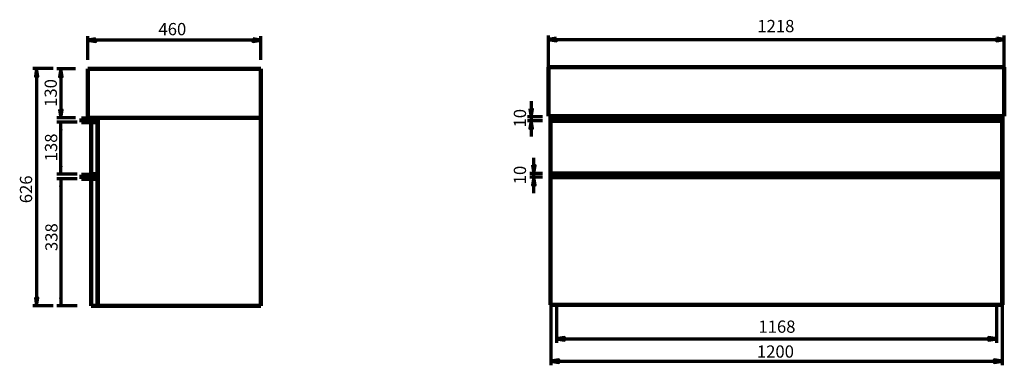
# Model space of a CAD drawing. Units: inches. Extents: x -2622 to 2400, y -124 to 2982.
# Drawn here: x -2284 to 330, y -124 to 792 of the extents above; entities that cross this region are included whole.
import ezdxf

# ---------------------------------------------------------------- set-up
doc = ezdxf.new("R2010")
doc.units = ezdxf.units.IN
doc.header["$MEASUREMENT"] = 0
doc.layers.add('Default', color=7, linetype='Continuous')
doc.layers.add("mm's", color=7, linetype='Continuous')

# ---------------------------------------------------------------- blocks, each defined once
blk = doc.blocks.new('block 2')
at = {"layer": 'Default', "color": 7, "lineweight": 200, "true_color": 0xffffff}
blk.add_lwpolyline([(-874.9, 536.3), (-874.9, 36.3)], dxfattribs=at)
blk = doc.blocks.new('block 3')
at = {"layer": 'Default', "color": 7, "lineweight": 200, "true_color": 0xffffff}
blk.add_lwpolyline([(-874.9, 536.3), (-858.9, 536.3)], dxfattribs=at)
blk = doc.blocks.new('block 4')
at = {"layer": 'Default', "color": 7, "lineweight": 200, "true_color": 0xffffff}
blk.add_lwpolyline([(-858.9, 36.3), (-874.9, 36.3)], dxfattribs=at)
blk = doc.blocks.new('block 5')
at = {"layer": 'Default', "color": 7, "lineweight": 200, "true_color": 0xffffff}
blk.add_lwpolyline([(-858.9, 36.3), (309.1, 36.3)], dxfattribs=at)
blk = doc.blocks.new('block 6')
at = {"layer": 'Default', "color": 7, "lineweight": 200, "true_color": 0xffffff}
blk.add_lwpolyline([(309.1, 536.3), (325.1, 536.3)], dxfattribs=at)
blk = doc.blocks.new('block 7')
at = {"layer": 'Default', "color": 7, "lineweight": 200, "true_color": 0xffffff}
blk.add_lwpolyline([(325.1, 536.3), (325.1, 36.3)], dxfattribs=at)
blk = doc.blocks.new('block 8')
at = {"layer": 'Default', "color": 7, "lineweight": 200, "true_color": 0xffffff}
blk.add_lwpolyline([(325.1, 36.3), (309.1, 36.3)], dxfattribs=at)
blk = doc.blocks.new('block 9')
at = {"layer": 'Default', "color": 7, "lineweight": 200, "true_color": 0xffffff}
blk.add_lwpolyline([(-858.9, 536.3), (309.1, 536.3)], dxfattribs=at)
blk = doc.blocks.new('block 10')
at = {"layer": 'Default', "color": 7, "lineweight": 200, "true_color": 0xffffff}
blk.add_lwpolyline([(-874.9, 36.3), (-873.9, 36.3)], dxfattribs=at)
blk = doc.blocks.new('block 11')
at = {"layer": 'Default', "color": 7, "lineweight": 200, "true_color": 0xffffff}
blk.add_lwpolyline([(-873.9, 374.3), (324.1, 374.3)], dxfattribs=at)
blk = doc.blocks.new('block 12')
at = {"layer": 'Default', "color": 7, "lineweight": 200, "true_color": 0xffffff}
blk.add_lwpolyline([(324.1, 374.3), (324.1, 36.3)], dxfattribs=at)
blk = doc.blocks.new('block 13')
at = {"layer": 'Default', "color": 7, "lineweight": 200, "true_color": 0xffffff}
blk.add_lwpolyline([(-873.9, 374.3), (-873.9, 384.3)], dxfattribs=at)
blk = doc.blocks.new('block 14')
at = {"layer": 'Default', "color": 7, "lineweight": 200, "true_color": 0xffffff}
blk.add_lwpolyline([(-873.9, 384.3), (324.1, 384.3)], dxfattribs=at)
blk = doc.blocks.new('block 15')
at = {"layer": 'Default', "color": 7, "lineweight": 200, "true_color": 0xffffff}
blk.add_lwpolyline([(324.1, 384.3), (324.1, 374.3)], dxfattribs=at)
blk = doc.blocks.new('block 16')
at = {"layer": 'Default', "color": 7, "lineweight": 200, "true_color": 0xffffff}
blk.add_lwpolyline([(324.1, 386.3), (324.1, 524.3)], dxfattribs=at)
blk = doc.blocks.new('block 17')
at = {"layer": 'Default', "color": 7, "lineweight": 200, "true_color": 0xffffff}
blk.add_lwpolyline([(324.1, 524.3), (324.1, 534.3)], dxfattribs=at)
blk = doc.blocks.new('block 18')
at = {"layer": 'Default', "color": 7, "lineweight": 200, "true_color": 0xffffff}
blk.add_lwpolyline([(324.1, 534.3), (-873.9, 534.3)], dxfattribs=at)
blk = doc.blocks.new('block 19')
at = {"layer": 'Default', "color": 7, "lineweight": 200, "true_color": 0xffffff}
blk.add_lwpolyline([(-873.9, 534.3), (-873.9, 524.3)], dxfattribs=at)
blk = doc.blocks.new('block 20')
at = {"layer": 'Default', "color": 7, "lineweight": 200, "true_color": 0xffffff}
blk.add_lwpolyline([(-873.9, 524.3), (324.1, 524.3)], dxfattribs=at)
blk = doc.blocks.new('block 21')
at = {"layer": 'Default', "color": 7, "lineweight": 200, "true_color": 0xffffff}
blk.add_lwpolyline([(-873.9, 36.3), (324.1, 36.3)], dxfattribs=at)
blk = doc.blocks.new('block 22')
at = {"layer": 'Default', "color": 7, "lineweight": 200, "true_color": 0xffffff}
blk.add_lwpolyline([(-874.9, 536.3), (-879.9, 536.3)], dxfattribs=at)
blk = doc.blocks.new('block 23')
at = {"layer": 'Default', "color": 7, "lineweight": 200, "true_color": 0xffffff}
blk.add_lwpolyline([(-879.9, 536.3), (-879.9, 666.3)], dxfattribs=at)
blk = doc.blocks.new('block 24')
at = {"layer": 'Default', "color": 7, "lineweight": 200, "true_color": 0xffffff}
blk.add_lwpolyline([(-879.9, 666.3), (330.1, 666.3)], dxfattribs=at)
blk = doc.blocks.new('block 25')
at = {"layer": 'Default', "color": 7, "lineweight": 200, "true_color": 0xffffff}
blk.add_lwpolyline([(330.1, 666.3), (330.1, 536.3)], dxfattribs=at)
blk = doc.blocks.new('block 26')
at = {"layer": 'Default', "color": 7, "lineweight": 200, "true_color": 0xffffff}
blk.add_lwpolyline([(330.1, 536.3), (-879.9, 536.3)], dxfattribs=at)
blk = doc.blocks.new('block 27')
at = {"layer": 'Default', "color": 7, "lineweight": 200, "true_color": 0xffffff}
blk.add_lwpolyline([(-1644.1, 33.3), (-1644.1, 532.2)], dxfattribs=at)
blk = doc.blocks.new('block 28')
at = {"layer": 'Default', "color": 7, "lineweight": 200, "true_color": 0xffffff}
blk.add_lwpolyline([(-1644.1, 532.2), (-2077.1, 532.2)], dxfattribs=at)
blk = doc.blocks.new('block 29')
at = {"layer": 'Default', "color": 7, "lineweight": 200, "true_color": 0xffffff}
blk.add_lwpolyline([(-2077.1, 532.2), (-2077.1, 33.3)], dxfattribs=at)
blk = doc.blocks.new('block 30')
at = {"layer": 'Default', "color": 7, "lineweight": 200, "true_color": 0xffffff}
blk.add_lwpolyline([(-2077.1, 33.3), (-1644.1, 33.3)], dxfattribs=at)
blk = doc.blocks.new('block 31')
at = {"layer": 'Default', "color": 7, "lineweight": 200, "true_color": 0xffffff}
blk.add_lwpolyline([(-2077.1, 33.3), (-2078.1, 33.3)], dxfattribs=at)
blk = doc.blocks.new('block 32')
at = {"layer": 'Default', "color": 7, "lineweight": 200, "true_color": 0xffffff}
blk.add_lwpolyline([(-2078.1, 33.3), (-2078.1, 370.6)], dxfattribs=at)
blk = doc.blocks.new('block 33')
at = {"layer": 'Default', "color": 7, "lineweight": 200, "true_color": 0xffffff}
blk.add_lwpolyline([(-2078.1, 370.6), (-2094.1, 370.6)], dxfattribs=at)
blk = doc.blocks.new('block 34')
at = {"layer": 'Default', "color": 7, "lineweight": 200, "true_color": 0xffffff}
blk.add_lwpolyline([(-2094.1, 370.6), (-2094.1, 33.3)], dxfattribs=at)
blk = doc.blocks.new('block 35')
at = {"layer": 'Default', "color": 7, "lineweight": 200, "true_color": 0xffffff}
blk.add_lwpolyline([(-2094.1, 33.3), (-2078.1, 33.3)], dxfattribs=at)
blk = doc.blocks.new('block 36')
at = {"layer": 'Default', "color": 7, "lineweight": 200, "true_color": 0xffffff}
blk.add_lwpolyline([(-2078.1, 370.6), (-2120, 370.6)], dxfattribs=at)
blk = doc.blocks.new('block 37')
at = {"layer": 'Default', "color": 7, "lineweight": 200, "true_color": 0xffffff}
blk.add_lwpolyline([(-2120, 380.5), (-2078.1, 380.5)], dxfattribs=at)
blk = doc.blocks.new('block 38')
at = {"layer": 'Default', "color": 7, "lineweight": 200, "true_color": 0xffffff}
blk.add_lwpolyline([(-2078.1, 380.5), (-2078.1, 382.5)], dxfattribs=at)
blk = doc.blocks.new('block 39')
at = {"layer": 'Default', "color": 7, "lineweight": 200, "true_color": 0xffffff}
blk.add_lwpolyline([(-2078.1, 382.5), (-2094.1, 382.5)], dxfattribs=at)
blk = doc.blocks.new('block 40')
at = {"layer": 'Default', "color": 7, "lineweight": 200, "true_color": 0xffffff}
blk.add_lwpolyline([(-2094.1, 382.5), (-2094.1, 520.2)], dxfattribs=at)
blk = doc.blocks.new('block 41')
at = {"layer": 'Default', "color": 7, "lineweight": 200, "true_color": 0xffffff}
blk.add_lwpolyline([(-2094.1, 520.2), (-2078.1, 520.2)], dxfattribs=at)
blk = doc.blocks.new('block 42')
at = {"layer": 'Default', "color": 7, "lineweight": 200, "true_color": 0xffffff}
blk.add_lwpolyline([(-2078.1, 520.2), (-2078.1, 382.5)], dxfattribs=at)
blk = doc.blocks.new('block 43')
at = {"layer": 'Default', "color": 7, "lineweight": 200, "true_color": 0xffffff}
blk.add_lwpolyline([(-2078.1, 520.2), (-2120, 520.2)], dxfattribs=at)
blk = doc.blocks.new('block 44')
at = {"layer": 'Default', "color": 7, "lineweight": 200, "true_color": 0xffffff}
blk.add_lwpolyline([(-2120, 530.2), (-2078.1, 530.2)], dxfattribs=at)
blk = doc.blocks.new('block 45')
at = {"layer": 'Default', "color": 7, "lineweight": 200, "true_color": 0xffffff}
blk.add_lwpolyline([(-1644.1, 532.2), (-1644.1, 661.9)], dxfattribs=at)
blk = doc.blocks.new('block 46')
at = {"layer": 'Default', "color": 7, "lineweight": 200, "true_color": 0xffffff}
blk.add_lwpolyline([(-1644.1, 661.9), (-2103.1, 661.9)], dxfattribs=at)
blk = doc.blocks.new('block 47')
at = {"layer": 'Default', "color": 7, "lineweight": 200, "true_color": 0xffffff}
blk.add_lwpolyline([(-2103.1, 661.9), (-2103.1, 532.2)], dxfattribs=at)
blk = doc.blocks.new('block 48')
at = {"layer": 'Default', "color": 7, "lineweight": 200, "true_color": 0xffffff}
blk.add_lwpolyline([(-2103.1, 532.2), (-1644.1, 532.2)], dxfattribs=at)
blk = doc.blocks.new('block 49')
at = {"layer": 'Default', "color": 7, "lineweight": 200, "true_color": 0xffffff}
blk.add_lwpolyline([(-2120, 370.6), (-2120, 380.5)], dxfattribs=at)
blk = doc.blocks.new('block 50')
at = {"layer": 'Default', "color": 7, "lineweight": 200, "true_color": 0xffffff}
blk.add_lwpolyline([(-2120, 520.2), (-2120, 530.2)], dxfattribs=at)
blk = doc.blocks.new('block 53')
at = {"layer": "mm's", "true_color": 0xffffff}
blk.add_hatch(color=7, dxfattribs=at).paths.add_polyline_path([(-837.9, -57.6), (-837.9, -50.6), (-858.9, -54.1)])
at = {"layer": "mm's", "color": 7, "lineweight": 70, "true_color": 0xffffff}
blk.add_lwpolyline([(-837.9, -57.6), (-837.9, -50.6), (-858.9, -54.1), (-837.9, -57.6), (-837.9, -57.6)], dxfattribs=at)
blk = doc.blocks.new('block 54')
at = {"layer": "mm's", "true_color": 0xffffff}
blk.add_hatch(color=7, dxfattribs=at).paths.add_polyline_path([(288.1, -57.6), (309.1, -54.1), (288.1, -50.6)])
at = {"layer": "mm's", "color": 7, "lineweight": 70, "true_color": 0xffffff}
blk.add_lwpolyline([(288.1, -57.6), (309.1, -54.1), (288.1, -50.6), (288.1, -57.6), (288.1, -57.6)], dxfattribs=at)
blk = doc.blocks.new('block 55')
at = {"layer": "mm's", "color": 7, "true_color": 0xffffff, "insert": (-322.8, -38.1), "char_height": 32.47, "attachment_point": 7}
blk.add_mtext('\\fUnivers 55 Roman|b0|i0|c0|p34;\\W1;1168', dxfattribs=at)
blk = doc.blocks.new('block 56')
at = {"layer": "mm's", "true_color": 0xffffff}
blk.add_hatch(color=7, dxfattribs=at).paths.add_polyline_path([(-852.9, -117.3), (-852.9, -110.3), (-873.9, -113.8)])
at = {"layer": "mm's", "color": 7, "lineweight": 70, "true_color": 0xffffff}
blk.add_lwpolyline([(-852.9, -117.3), (-852.9, -110.3), (-873.9, -113.8), (-852.9, -117.3), (-852.9, -117.3)], dxfattribs=at)
blk = doc.blocks.new('block 57')
at = {"layer": "mm's", "true_color": 0xffffff}
blk.add_hatch(color=7, dxfattribs=at).paths.add_polyline_path([(303.1, -117.3), (324.1, -113.8), (303.1, -110.3)])
at = {"layer": "mm's", "color": 7, "lineweight": 70, "true_color": 0xffffff}
blk.add_lwpolyline([(303.1, -117.3), (324.1, -113.8), (303.1, -110.3), (303.1, -117.3), (303.1, -117.3)], dxfattribs=at)
blk = doc.blocks.new('block 58')
at = {"layer": "mm's", "color": 7, "true_color": 0xffffff, "insert": (-326.8, -104.1), "char_height": 32.47, "attachment_point": 7}
blk.add_mtext('\\fUnivers 55 Roman|b0|i0|c0|p34;\\W1;1200', dxfattribs=at)
blk = doc.blocks.new('block 59')
at = {"layer": "mm's", "true_color": 0xffffff}
blk.add_hatch(color=7, dxfattribs=at).paths.add_polyline_path([(-858.9, 743.6), (-879.9, 740.1), (-858.9, 736.6)])
at = {"layer": "mm's", "color": 7, "lineweight": 70, "true_color": 0xffffff}
blk.add_lwpolyline([(-858.9, 743.6), (-879.9, 740.1), (-858.9, 736.6), (-858.9, 743.6), (-858.9, 743.6)], dxfattribs=at)
blk = doc.blocks.new('block 60')
at = {"layer": "mm's", "true_color": 0xffffff}
blk.add_hatch(color=7, dxfattribs=at).paths.add_polyline_path([(309.1, 743.6), (309.1, 736.6), (330.1, 740.1)])
at = {"layer": "mm's", "color": 7, "lineweight": 70, "true_color": 0xffffff}
blk.add_lwpolyline([(309.1, 743.6), (309.1, 736.6), (330.1, 740.1), (309.1, 743.6), (309.1, 743.6)], dxfattribs=at)
blk = doc.blocks.new('block 61')
at = {"layer": "mm's", "color": 7, "true_color": 0xffffff, "insert": (-325.6, 759.2), "char_height": 32.47, "attachment_point": 7}
blk.add_mtext('\\fUnivers 55 Roman|b0|i0|c0|p34;\\W1;1218', dxfattribs=at)
blk = doc.blocks.new('block 62')
at = {"layer": "mm's", "true_color": 0xffffff}
blk.add_hatch(color=7, dxfattribs=at).paths.add_polyline_path([(-922.5, 353.3), (-915.5, 353.3), (-919, 374.3)])
at = {"layer": "mm's", "color": 7, "lineweight": 70, "true_color": 0xffffff}
blk.add_lwpolyline([(-922.5, 353.3), (-915.5, 353.3), (-919, 374.3), (-922.5, 353.3), (-922.5, 353.3)], dxfattribs=at)
blk = doc.blocks.new('block 63')
at = {"layer": "mm's", "true_color": 0xffffff}
blk.add_hatch(color=7, dxfattribs=at).paths.add_polyline_path([(-922.5, 405.3), (-919, 384.3), (-915.5, 405.3)])
at = {"layer": "mm's", "color": 7, "lineweight": 70, "true_color": 0xffffff}
blk.add_lwpolyline([(-922.5, 405.3), (-919, 384.3), (-915.5, 405.3), (-922.5, 405.3), (-922.5, 405.3)], dxfattribs=at)
blk = doc.blocks.new('block 64')
at = {"layer": "mm's", "color": 7, "true_color": 0xffffff, "insert": (-939.8, 355.7), "char_height": 32.47, "attachment_point": 7, "rotation": 90}
blk.add_mtext('\\fUnivers 55 Roman|b0|i0|c0|p34;\\W1;10', dxfattribs=at)
blk = doc.blocks.new('block 65')
at = {"layer": "mm's", "color": 7, "true_color": 0xffffff, "insert": (-939.8, 506.4), "char_height": 32.47, "attachment_point": 7, "rotation": 90}
blk.add_mtext('\\fUnivers 55 Roman|b0|i0|c0|p34;\\W1;10', dxfattribs=at)
blk = doc.blocks.new('block 66')
at = {"layer": "mm's", "true_color": 0xffffff}
blk.add_hatch(color=7, dxfattribs=at).paths.add_polyline_path([(-929.3, 555.3), (-925.8, 534.3), (-922.3, 555.3)])
at = {"layer": "mm's", "color": 7, "lineweight": 70, "true_color": 0xffffff}
blk.add_lwpolyline([(-929.3, 555.3), (-925.8, 534.3), (-922.3, 555.3), (-929.3, 555.3), (-929.3, 555.3)], dxfattribs=at)
blk = doc.blocks.new('block 67')
at = {"layer": "mm's", "true_color": 0xffffff}
blk.add_hatch(color=7, dxfattribs=at).paths.add_polyline_path([(-929.3, 503.3), (-922.3, 503.3), (-925.8, 524.3)])
at = {"layer": "mm's", "color": 7, "lineweight": 70, "true_color": 0xffffff}
blk.add_lwpolyline([(-929.3, 503.3), (-922.3, 503.3), (-925.8, 524.3), (-929.3, 503.3), (-929.3, 503.3)], dxfattribs=at)
blk = doc.blocks.new('block 68')
at = {"layer": "mm's", "true_color": 0xffffff}
blk.add_hatch(color=7, dxfattribs=at).paths.add_polyline_path([(-2178.8, 641), (-2171.8, 641), (-2175.3, 661.9)])
at = {"layer": "mm's", "color": 7, "lineweight": 70, "true_color": 0xffffff}
blk.add_lwpolyline([(-2178.8, 641), (-2171.8, 641), (-2175.3, 661.9), (-2178.8, 641), (-2178.8, 641)], dxfattribs=at)
blk = doc.blocks.new('block 69')
at = {"layer": "mm's", "true_color": 0xffffff}
blk.add_hatch(color=7, dxfattribs=at).paths.add_polyline_path([(-2178.8, 553.2), (-2175.3, 532.2), (-2171.8, 553.2)])
at = {"layer": "mm's", "color": 7, "lineweight": 70, "true_color": 0xffffff}
blk.add_lwpolyline([(-2178.8, 553.2), (-2175.3, 532.2), (-2171.8, 553.2), (-2178.8, 553.2), (-2178.8, 553.2)], dxfattribs=at)
blk = doc.blocks.new('block 70')
at = {"layer": "mm's", "color": 7, "lineweight": 70, "true_color": 0xffffff}
blk.add_lwpolyline([(-2135.9, 661.9), (-2185.8, 661.9)], dxfattribs=at)
blk = doc.blocks.new('block 71')
at = {"layer": "mm's", "color": 7, "lineweight": 70, "true_color": 0xffffff}
blk.add_lwpolyline([(-2135.9, 532.2), (-2185.8, 532.2)], dxfattribs=at)
blk = doc.blocks.new('block 72')
at = {"layer": "mm's", "color": 7, "lineweight": 70, "true_color": 0xffffff}
blk.add_lwpolyline([(-2175.3, 661.9), (-2175.3, 532.2)], dxfattribs=at)
blk = doc.blocks.new('block 73')
at = {"layer": "mm's", "color": 7, "true_color": 0xffffff, "insert": (-2185.6, 561), "char_height": 32.47, "attachment_point": 7, "rotation": 90}
blk.add_mtext('\\fUnivers 55 Roman|b0|i0|c0|p34;\\W1;130', dxfattribs=at)
blk = doc.blocks.new('block 74')
at = {"layer": "mm's", "true_color": 0xffffff}
blk.add_hatch(color=7, dxfattribs=at).paths.add_polyline_path([(-2178.8, 403.5), (-2175.3, 382.5), (-2171.8, 403.5)])
at = {"layer": "mm's", "lineweight": 0}
blk.add_lwpolyline([(-2178.8, 403.5), (-2175.3, 382.5), (-2171.8, 403.5), (-2178.8, 403.5), (-2178.8, 403.5)], dxfattribs=at)
blk = doc.blocks.new('block 75')
at = {"layer": "mm's", "true_color": 0xffffff}
blk.add_hatch(color=7, dxfattribs=at).paths.add_polyline_path([(-2178.8, 499.3), (-2171.8, 499.3), (-2175.3, 520.2)])
at = {"layer": "mm's", "lineweight": 0}
blk.add_lwpolyline([(-2178.8, 499.3), (-2171.8, 499.3), (-2175.3, 520.2), (-2178.8, 499.3), (-2178.8, 499.3)], dxfattribs=at)
blk = doc.blocks.new('block 76')
at = {"layer": "mm's", "color": 7, "lineweight": 70, "true_color": 0xffffff}
blk.add_lwpolyline([(-2131.5, 382.5), (-2185.8, 382.5)], dxfattribs=at)
blk = doc.blocks.new('block 77')
at = {"layer": "mm's", "color": 7, "lineweight": 70, "true_color": 0xffffff}
blk.add_lwpolyline([(-2131.5, 520.2), (-2185.8, 520.2)], dxfattribs=at)
blk = doc.blocks.new('block 78')
at = {"layer": "mm's", "color": 7, "lineweight": 70, "true_color": 0xffffff}
blk.add_lwpolyline([(-2175.3, 382.5), (-2175.3, 520.2)], dxfattribs=at)
blk = doc.blocks.new('block 79')
at = {"layer": "mm's", "color": 7, "true_color": 0xffffff, "insert": (-2184.7, 416.6), "char_height": 32.47, "attachment_point": 7, "rotation": 90}
blk.add_mtext('\\fUnivers 55 Roman|b0|i0|c0|p34;\\W1;138', dxfattribs=at)
blk = doc.blocks.new('block 80')
at = {"layer": "mm's", "true_color": 0xffffff}
blk.add_hatch(color=7, dxfattribs=at).paths.add_polyline_path([(-2178.8, 349.6), (-2171.8, 349.6), (-2175.3, 370.6)])
at = {"layer": "mm's", "lineweight": 0}
blk.add_lwpolyline([(-2178.8, 349.6), (-2171.8, 349.6), (-2175.3, 370.6), (-2178.8, 349.6), (-2178.8, 349.6)], dxfattribs=at)
blk = doc.blocks.new('block 81')
at = {"layer": "mm's", "true_color": 0xffffff}
blk.add_hatch(color=7, dxfattribs=at).paths.add_polyline_path([(-2178.8, 54.3), (-2175.3, 33.3), (-2171.8, 54.3)])
at = {"layer": "mm's", "lineweight": 0}
blk.add_lwpolyline([(-2178.8, 54.3), (-2175.3, 33.3), (-2171.8, 54.3), (-2178.8, 54.3), (-2178.8, 54.3)], dxfattribs=at)
blk = doc.blocks.new('block 82')
at = {"layer": "mm's", "color": 7, "lineweight": 70, "true_color": 0xffffff}
blk.add_lwpolyline([(-2131.5, 370.6), (-2185.8, 370.6)], dxfattribs=at)
blk = doc.blocks.new('block 83')
at = {"layer": "mm's", "color": 7, "lineweight": 70, "true_color": 0xffffff}
blk.add_lwpolyline([(-2131.5, 33.3), (-2185.8, 33.3)], dxfattribs=at)
blk = doc.blocks.new('block 84')
at = {"layer": "mm's", "color": 7, "lineweight": 70, "true_color": 0xffffff}
blk.add_lwpolyline([(-2175.3, 370.6), (-2175.3, 33.3)], dxfattribs=at)
blk = doc.blocks.new('block 85')
at = {"layer": "mm's", "color": 7, "true_color": 0xffffff, "insert": (-2183.7, 178.6), "char_height": 32.47, "attachment_point": 7, "rotation": 90}
blk.add_mtext('\\fUnivers 55 Roman|b0|i0|c0|p34;\\W1;338', dxfattribs=at)
blk = doc.blocks.new('block 86')
at = {"layer": "mm's", "true_color": 0xffffff}
blk.add_hatch(color=7, dxfattribs=at).paths.add_polyline_path([(-2242.7, 54.3), (-2239.2, 33.3), (-2235.7, 54.3)])
at = {"layer": "mm's", "color": 7, "lineweight": 70, "true_color": 0xffffff}
blk.add_lwpolyline([(-2242.7, 54.3), (-2239.2, 33.3), (-2235.7, 54.3), (-2242.7, 54.3), (-2242.7, 54.3)], dxfattribs=at)
blk = doc.blocks.new('block 87')
at = {"layer": "mm's", "color": 7, "lineweight": 70, "true_color": 0xffffff}
blk.add_lwpolyline([(-2195.4, 33.3), (-2249.7, 33.3)], dxfattribs=at)
blk = doc.blocks.new('block 88')
at = {"layer": "mm's", "color": 7, "true_color": 0xffffff, "insert": (-2251.2, 305.5), "char_height": 32.47, "attachment_point": 7, "rotation": 90}
blk.add_mtext('\\fUnivers 55 Roman|b0|i0|c0|p34;\\W1;626', dxfattribs=at)
blk = doc.blocks.new('block 89')
at = {"layer": "mm's", "true_color": 0xffffff}
blk.add_hatch(color=7, dxfattribs=at).paths.add_polyline_path([(-1665, 741.7), (-1665, 734.7), (-1644.1, 738.2)])
at = {"layer": "mm's", "color": 7, "lineweight": 70, "true_color": 0xffffff}
blk.add_lwpolyline([(-1665, 741.7), (-1665, 734.7), (-1644.1, 738.2), (-1665, 741.7), (-1665, 741.7)], dxfattribs=at)
blk = doc.blocks.new('block 90')
at = {"layer": "mm's", "true_color": 0xffffff}
blk.add_hatch(color=7, dxfattribs=at).paths.add_polyline_path([(-2082.1, 741.7), (-2103.1, 738.2), (-2082.1, 734.7)])
at = {"layer": "mm's", "color": 7, "lineweight": 70, "true_color": 0xffffff}
blk.add_lwpolyline([(-2082.1, 741.7), (-2103.1, 738.2), (-2082.1, 734.7), (-2082.1, 741.7), (-2082.1, 741.7)], dxfattribs=at)
blk = doc.blocks.new('block 91')
at = {"layer": "mm's", "color": 7, "lineweight": 70, "true_color": 0xffffff}
blk.add_lwpolyline([(-1644.1, 686), (-1644.1, 748.7)], dxfattribs=at)
blk = doc.blocks.new('block 92')
at = {"layer": "mm's", "color": 7, "lineweight": 70, "true_color": 0xffffff}
blk.add_lwpolyline([(-2103.1, 686), (-2103.1, 748.7)], dxfattribs=at)
blk = doc.blocks.new('block 93')
at = {"layer": "mm's", "color": 7, "lineweight": 70, "true_color": 0xffffff}
blk.add_lwpolyline([(-1644.1, 738.2), (-2103.1, 738.2)], dxfattribs=at)
blk = doc.blocks.new('block 94')
at = {"layer": "mm's", "color": 7, "true_color": 0xffffff, "insert": (-1915.8, 751.1), "char_height": 32.47, "attachment_point": 7}
blk.add_mtext('\\fUnivers 55 Roman|b0|i0|c0|p34;\\W1;460', dxfattribs=at)
blk = doc.blocks.new('block 95')
at = {"layer": "mm's", "color": 7, "lineweight": 70, "true_color": 0xffffff}
blk.add_lwpolyline([(-858.9, 36.3), (-858.9, -64.6)], dxfattribs=at)
blk = doc.blocks.new('block 96')
at = {"layer": "mm's", "color": 7, "lineweight": 70, "true_color": 0xffffff}
blk.add_lwpolyline([(309.1, 36.3), (309.1, -64.6)], dxfattribs=at)
blk = doc.blocks.new('block 97')
at = {"layer": "mm's", "color": 7, "lineweight": 70, "true_color": 0xffffff}
blk.add_lwpolyline([(-858.9, -54.1), (309.1, -54.1)], dxfattribs=at)
blk = doc.blocks.new('block 98')
at = {"layer": "mm's", "color": 7, "lineweight": 70, "true_color": 0xffffff}
blk.add_lwpolyline([(-873.9, 36.3), (-873.9, -124.3)], dxfattribs=at)
blk = doc.blocks.new('block 99')
at = {"layer": "mm's", "color": 7, "lineweight": 70, "true_color": 0xffffff}
blk.add_lwpolyline([(324.1, 36.3), (324.1, -124.3)], dxfattribs=at)
blk = doc.blocks.new('block 100')
at = {"layer": "mm's", "color": 7, "lineweight": 70, "true_color": 0xffffff}
blk.add_lwpolyline([(-873.9, -113.8), (324.1, -113.8)], dxfattribs=at)
blk = doc.blocks.new('block 113')
at = {"layer": "mm's", "color": 7, "lineweight": 70, "true_color": 0xffffff}
blk.add_lwpolyline([(-879.9, 666.3), (-879.9, 750.6)], dxfattribs=at)
blk = doc.blocks.new('block 114')
at = {"layer": "mm's", "color": 7, "lineweight": 70, "true_color": 0xffffff}
blk.add_lwpolyline([(330.1, 666.3), (330.1, 750.6)], dxfattribs=at)
blk = doc.blocks.new('block 115')
at = {"layer": "mm's", "color": 7, "lineweight": 70, "true_color": 0xffffff}
blk.add_lwpolyline([(-880.3, 740.1), (329.7, 740.1)], dxfattribs=at)
blk = doc.blocks.new('block 116')
at = {"layer": "mm's", "color": 7, "lineweight": 70, "true_color": 0xffffff}
blk.add_lwpolyline([(-896.4, 374.3), (-929.5, 374.3)], dxfattribs=at)
blk = doc.blocks.new('block 117')
at = {"layer": "mm's", "color": 7, "lineweight": 70, "true_color": 0xffffff}
blk.add_lwpolyline([(-896.4, 384.3), (-929.5, 384.3)], dxfattribs=at)
blk = doc.blocks.new('block 118')
at = {"layer": "mm's", "color": 7, "lineweight": 70, "true_color": 0xffffff}
blk.add_lwpolyline([(-919, 332.3), (-919, 426.3)], dxfattribs=at)
blk = doc.blocks.new('block 119')
at = {"layer": "mm's", "color": 7, "lineweight": 70, "true_color": 0xffffff}
blk.add_lwpolyline([(-896.4, 534.3), (-936.3, 534.3)], dxfattribs=at)
blk = doc.blocks.new('block 120')
at = {"layer": "mm's", "color": 7, "lineweight": 70, "true_color": 0xffffff}
blk.add_lwpolyline([(-896.4, 523.9), (-936.3, 523.9)], dxfattribs=at)
blk = doc.blocks.new('block 121')
at = {"layer": "mm's", "color": 7, "lineweight": 70, "true_color": 0xffffff}
blk.add_lwpolyline([(-925.8, 576.3), (-925.8, 482.3)], dxfattribs=at)

msp = doc.modelspace()

# ---------------------------------------------------------------- hatches: boundary and pattern name
at = {"layer": "mm's", "true_color": 0xffffff}
msp.add_hatch(color=7, dxfattribs=at).paths.add_polyline_path([(-2242.7, 641.7), (-2235.7, 641.7), (-2239.2, 662.7)])

# ---------------------------------------------------------------- linework, layer by layer
at = {"layer": "mm's", "color": 7, "lineweight": 70, "true_color": 0xffffff}
for points in [[(-2195.4, 662.7), (-2249.7, 662.7)], [(-2242.7, 641.7), (-2235.7, 641.7), (-2239.2, 662.7), (-2242.7, 641.7), (-2242.7, 641.7)], [(-2239.2, 646.4), (-2239.2, 33.3)]]:
    msp.add_lwpolyline(points, dxfattribs=at)

# ---------------------------------------------------------------- block references
at = {"layer": 'Default'}
for name in ['block 46', 'block 47', 'block 45', 'block 23', 'block 24', 'block 25', 'block 44', 'block 50', 'block 48', 'block 28', 'block 29', 'block 27', 'block 22', 'block 26', 'block 2', 'block 3', 'block 18', 'block 19', 'block 20', 'block 9', 'block 6', 'block 17', 'block 16', 'block 7', 'block 43', 'block 40', 'block 41', 'block 42', 'block 37', 'block 49', 'block 36', 'block 39', 'block 33', 'block 34', 'block 38', 'block 32', 'block 13', 'block 14', 'block 11', 'block 15', 'block 12', 'block 35', 'block 31', 'block 30', 'block 4', 'block 10', 'block 21', 'block 5', 'block 8']:
    msp.add_blockref(name, (0, 0), dxfattribs=at)
at = {"layer": "mm's"}
for name in ['block 61', 'block 94', 'block 92', 'block 90', 'block 93', 'block 89', 'block 91', 'block 115', 'block 113', 'block 59', 'block 60', 'block 114', 'block 70', 'block 68', 'block 72', 'block 73', 'block 121', 'block 69', 'block 65', 'block 66', 'block 71', 'block 119', 'block 120', 'block 67', 'block 77', 'block 75', 'block 78', 'block 79', 'block 118', 'block 74', 'block 64', 'block 63', 'block 88', 'block 76', 'block 82', 'block 80', 'block 84', 'block 117', 'block 116', 'block 62', 'block 85', 'block 86', 'block 81', 'block 87', 'block 83', 'block 98', 'block 95', 'block 96', 'block 99', 'block 55', 'block 53', 'block 54', 'block 97', 'block 58', 'block 56', 'block 100', 'block 57']:
    msp.add_blockref(name, (0, 0), dxfattribs=at)

# ---------------------------------------------------------------- texts
at = {"layer": "mm's", "color": 8, "true_color": 0x808080, "insert": (-1692.2, 760.2), "char_height": 29.651, "attachment_point": 7, "rotation": 90.1049}
msp.add_mtext('\\fCentury Gothic|b0|i0|c0|p34;\\W0.999662; ', dxfattribs=at)

doc.saveas('drawing.dxf')
